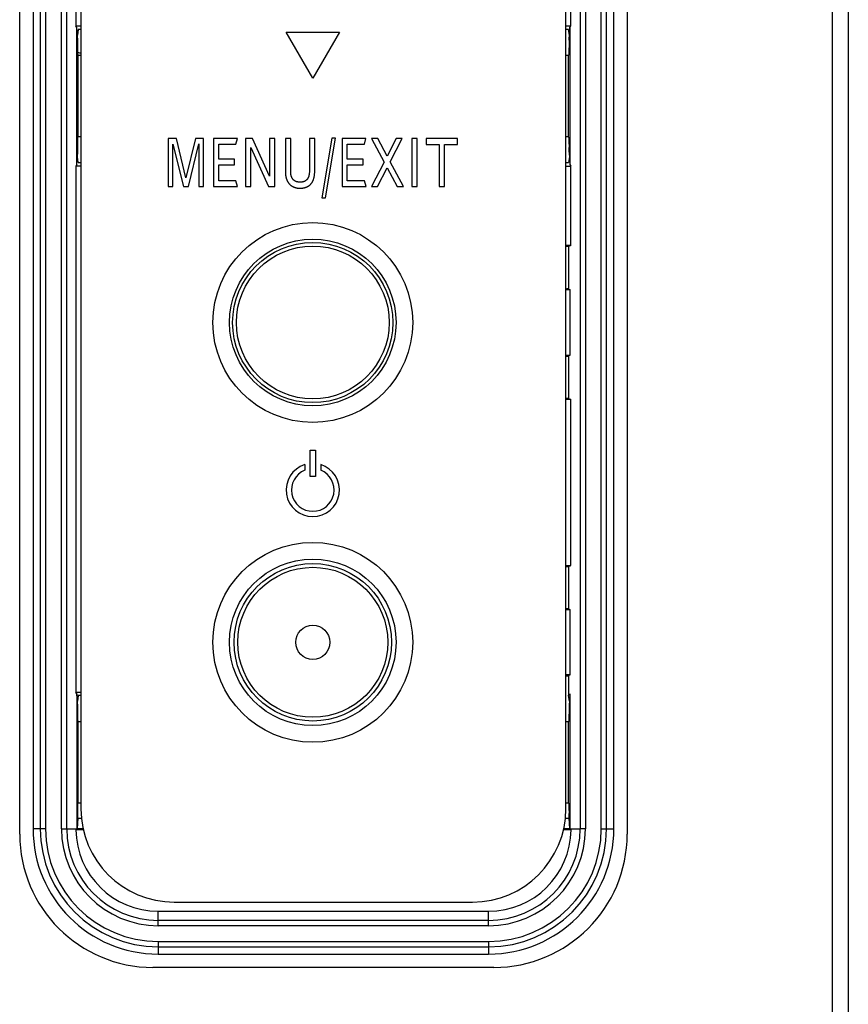
# Model space of a CAD drawing. Extents: x 0 to 3500, y 0 to 2300.
# Drawn here: x 3378 to 3409, y 621 to 658 of the extents above; entities that cross this region are included whole.
import ezdxf

# ---------------------------------------------------------------- set-up
doc = ezdxf.new("R2010")
doc.units = 0
doc.header["$LTSCALE"] = 192.5
doc.layers.get('0').update_dxf_attribs({"linetype": 'CONTINUOUS'})
for name, color, linetype in [('03_ALL_AXES', 7, 'CONTINUOUS'), ('08_ALL_DRAFTS', 7, 'CONTINUOUS'), ('09_ALL_ROUNDS', 7, 'CONTINUOUS'), ('10_ALL_CHAMFER', 7, 'CONTINUOUS'), ('20_ALL_FEATURES', 7, 'CONTINUOUS')]:
    doc.layers.add(name, color=color, linetype=linetype)

msp = doc.modelspace()

# ---------------------------------------------------------------- linework, layer by layer
at = {"color": 9, "linetype": 'CONTINUOUS'}
for p, q in [((3408.803, 563.655), (3408.803, 1264.455)), ((3380.068, 627.455), (3380.452, 627.455)), ((3398.954, 627.455), (3399.337, 627.455))]:
    msp.add_line(p, q, dxfattribs=at)
at = {"color": 7, "linetype": 'CONTINUOUS'}
for p, q in [((3409.403, 1264.455), (3409.403, 563.655)), ((3378.303, 627.255), (3378.303, 689.655)), ((3401.103, 689.655), (3401.103, 627.255)), ((3398.994, 657.584), (3398.994, 679.568)), ((3380.485, 657.056), (3380.452, 657.527)), ((3380.503, 657.455), (3380.472, 657.24)), ((3380.603, 657.455), (3380.503, 657.455)), ((3398.903, 657.455), (3398.803, 657.455)), ((3380.452, 652.384), (3380.485, 652.854)), ((3380.503, 652.455), (3380.472, 652.67)), ((3380.503, 652.455), (3380.603, 652.455)), ((3398.803, 652.455), (3398.903, 652.455)), ((3398.903, 649.305), (3398.803, 649.305)), ((3398.903, 649.305), (3398.903, 647.705)), ((3398.903, 647.72), (3398.892, 647.718)), ((3398.903, 647.705), (3398.968, 647.679)), ((3398.903, 645.205), (3398.968, 645.231)), ((3398.903, 645.205), (3398.903, 643.605)), ((3398.903, 637.305), (3398.903, 635.705)), ((3398.903, 635.72), (3398.892, 635.718)), ((3398.903, 635.705), (3398.968, 635.679)), ((3398.903, 633.205), (3398.968, 633.231)), ((3398.903, 633.205), (3398.903, 632.455)), ((3380.485, 632.056), (3380.452, 632.527)), ((3380.452, 632.527), (3380.452, 627.435)), ((3380.503, 632.455), (3380.472, 632.24)), ((3398.954, 632.527), (3398.954, 627.435)), ((3380.485, 627.854), (3380.457, 627.455)), ((3398.948, 627.455), (3398.92, 627.854)), ((3380.452, 627.435), (3380.411, 627.418)), ((3380.704, 627.418), (3380.411, 627.418)), ((3380.452, 627.435), (3380.457, 627.455)), ((3380.694, 627.455), (3380.457, 627.455)), ((3398.994, 627.418), (3398.702, 627.418)), ((3398.948, 627.455), (3398.711, 627.455)), ((3398.948, 627.455), (3398.954, 627.435)), ((3398.994, 627.418), (3398.953, 627.435)), ((3396.103, 622.255), (3383.303, 622.255))]:
    msp.add_line(p, q, dxfattribs=at)
at = {"color": 2, "linetype": 'CONTINUOUS'}
for p, q in [((3388.303, 657.355), (3390.303, 657.355)), ((3389.303, 655.623), (3388.303, 657.355)), ((3390.303, 657.355), (3389.303, 655.623)), ((3384.183, 653.355), (3383.877, 653.355)), ((3383.877, 653.355), (3383.877, 651.555)), ((3384.543, 651.888), (3384.183, 653.355)), ((3384.9, 653.355), (3384.543, 651.888)), ((3385.205, 653.355), (3384.9, 653.355)), ((3385.205, 651.555), (3385.205, 653.355)), ((3386.472, 653.355), (3385.575, 653.355)), ((3385.575, 653.355), (3385.575, 651.555)), ((3386.418, 653.143), (3386.472, 653.355)), ((3387.045, 653.355), (3386.78, 653.355)), ((3386.78, 653.355), (3386.78, 651.555)), ((3387.68, 651.952), (3387.045, 653.355)), ((3387.878, 653.355), (3387.68, 653.355)), ((3387.68, 653.355), (3387.68, 651.952)), ((3387.878, 651.555), (3387.878, 653.355)), ((3388.475, 653.355), (3388.277, 653.355)), ((3388.277, 653.355), (3388.277, 652.096)), ((3388.475, 652.119), (3388.475, 653.355)), ((3389.375, 653.355), (3389.177, 653.355)), ((3389.375, 652.134), (3389.375, 653.355)), ((3390.017, 653.377), (3389.645, 651.131)), ((3389.78, 651.131), (3390.152, 653.377)), ((3390.152, 653.377), (3390.017, 653.377)), ((3391.299, 653.355), (3390.402, 653.355)), ((3390.402, 653.355), (3390.402, 651.555)), ((3391.245, 653.143), (3391.299, 653.355)), ((3391.742, 653.355), (3391.505, 653.355)), ((3391.505, 653.355), (3391.978, 652.479)), ((3392.091, 652.703), (3391.742, 653.355)), ((3392.43, 653.355), (3392.091, 652.703)), ((3392.207, 652.486), (3392.655, 653.355)), ((3392.655, 653.355), (3392.43, 653.355)), ((3393.222, 653.355), (3393.024, 653.355)), ((3393.024, 653.355), (3393.024, 651.555)), ((3393.222, 651.555), (3393.222, 653.355)), ((3394.729, 653.355), (3393.559, 653.355)), ((3393.559, 653.355), (3393.559, 653.137)), ((3394.729, 653.137), (3394.729, 653.355)), ((3384.054, 653.154), (3384.445, 651.555)), ((3384.054, 651.555), (3384.054, 653.154)), ((3384.638, 651.555), (3385.028, 653.155)), ((3385.028, 653.155), (3385.028, 651.555)), ((3385.771, 653.143), (3386.418, 653.143)), ((3385.771, 652.591), (3385.771, 653.143)), ((3386.976, 653.022), (3387.642, 651.555)), ((3386.976, 651.555), (3386.976, 653.022)), ((3390.598, 653.143), (3391.245, 653.143)), ((3390.598, 652.591), (3390.598, 653.143)), ((3393.559, 653.137), (3394.045, 653.137)), ((3394.045, 653.137), (3394.045, 651.555)), ((3394.241, 653.137), (3394.729, 653.137)), ((3394.241, 651.555), (3394.241, 653.137)), ((3386.364, 652.591), (3385.771, 652.591)), ((3386.364, 652.377), (3386.364, 652.591)), ((3391.191, 652.591), (3390.598, 652.591)), ((3391.191, 652.377), (3391.191, 652.591)), ((3385.771, 652.377), (3386.364, 652.377)), ((3385.771, 651.77), (3385.771, 652.377)), ((3390.598, 652.377), (3391.191, 652.377)), ((3390.598, 651.77), (3390.598, 652.377)), ((3391.978, 652.479), (3391.503, 651.555)), ((3391.733, 651.555), (3392.091, 652.262)), ((3392.091, 652.262), (3392.47, 651.555)), ((3392.705, 651.555), (3392.207, 652.486)), ((3383.877, 651.555), (3384.054, 651.555)), ((3384.445, 651.555), (3384.638, 651.555)), ((3385.028, 651.555), (3385.205, 651.555)), ((3385.575, 651.555), (3386.478, 651.555)), ((3386.42, 651.77), (3385.771, 651.77)), ((3386.478, 651.555), (3386.42, 651.77)), ((3386.78, 651.555), (3386.976, 651.555)), ((3387.642, 651.555), (3387.878, 651.555)), ((3390.402, 651.555), (3391.305, 651.555)), ((3391.247, 651.77), (3390.598, 651.77)), ((3391.305, 651.555), (3391.247, 651.77)), ((3391.503, 651.555), (3391.733, 651.555)), ((3392.47, 651.555), (3392.705, 651.555)), ((3393.024, 651.555), (3393.222, 651.555)), ((3394.045, 651.555), (3394.241, 651.555)), ((3389.645, 651.131), (3389.78, 651.131)), ((3389.203, 641.671), (3389.403, 641.671)), ((3389.203, 640.671), (3389.203, 641.671)), ((3389.403, 641.671), (3389.403, 640.671)), ((3389.003, 641.125), (3389.003, 640.913)), ((3389.603, 641.125), (3389.603, 640.913)), ((3389.403, 640.671), (3389.203, 640.671))]:
    msp.add_line(p, q, dxfattribs=at)
for points in [[(3389.177, 653.355), (3389.177, 652.171), (3389.177, 652.151), (3389.177, 652.132), (3389.176, 652.114), (3389.175, 652.097), (3389.174, 652.08), (3389.173, 652.064), (3389.171, 652.049), (3389.169, 652.034), (3389.167, 652.02), (3389.165, 652.006), (3389.163, 651.993), (3389.16, 651.98), (3389.158, 651.968), (3389.155, 651.957), (3389.152, 651.946), (3389.149, 651.935), (3389.146, 651.925), (3389.142, 651.915), (3389.139, 651.906), (3389.135, 651.897), (3389.131, 651.889), (3389.127, 651.881), (3389.123, 651.873), (3389.119, 651.866), (3389.115, 651.859), (3389.111, 651.852), (3389.106, 651.846), (3389.102, 651.84)], [(3388.277, 652.096), (3388.278, 652.085), (3388.278, 652.065), (3388.279, 652.046), (3388.28, 652.027), (3388.281, 652.009), (3388.283, 651.991), (3388.285, 651.974), (3388.287, 651.957), (3388.29, 651.94), (3388.293, 651.924), (3388.297, 651.908), (3388.3, 651.892), (3388.304, 651.877), (3388.308, 651.862), (3388.313, 651.848), (3388.318, 651.834), (3388.323, 651.82), (3388.328, 651.806), (3388.334, 651.793), (3388.339, 651.78), (3388.346, 651.768), (3388.352, 651.755), (3388.359, 651.743), (3388.366, 651.731), (3388.373, 651.72), (3388.381, 651.708), (3388.388, 651.697), (3388.397, 651.686), (3388.401, 651.681), (3388.405, 651.676), (3388.414, 651.665), (3388.423, 651.655)], [(3388.836, 651.722), (3388.82, 651.722), (3388.804, 651.723), (3388.788, 651.724), (3388.774, 651.725), (3388.759, 651.727), (3388.746, 651.729), (3388.732, 651.732), (3388.719, 651.735), (3388.707, 651.738), (3388.695, 651.741), (3388.683, 651.745), (3388.672, 651.749), (3388.661, 651.753), (3388.651, 651.758), (3388.641, 651.763), (3388.631, 651.769), (3388.622, 651.774), (3388.613, 651.78), (3388.604, 651.786), (3388.595, 651.793), (3388.587, 651.8), (3388.583, 651.803), (3388.579, 651.807), (3388.572, 651.814), (3388.564, 651.822), (3388.557, 651.83), (3388.551, 651.839), (3388.544, 651.848), (3388.538, 651.857), (3388.532, 651.867), (3388.526, 651.877), (3388.521, 651.887), (3388.516, 651.898), (3388.511, 651.909), (3388.506, 651.92), (3388.502, 651.933), (3388.498, 651.945), (3388.494, 651.958), (3388.491, 651.972), (3388.488, 651.986), (3388.485, 652), (3388.482, 652.016), (3388.48, 652.031), (3388.479, 652.048), (3388.477, 652.065), (3388.476, 652.083), (3388.476, 652.101), (3388.475, 652.119)], [(3389.102, 651.84), (3389.096, 651.833), (3389.091, 651.826), (3389.085, 651.82), (3389.079, 651.814), (3389.073, 651.808), (3389.067, 651.802), (3389.061, 651.797), (3389.055, 651.792), (3389.048, 651.787), (3389.042, 651.782), (3389.039, 651.779), (3389.035, 651.777), (3389.028, 651.773), (3389.021, 651.768), (3389.014, 651.764), (3389.007, 651.76), (3389, 651.757), (3388.992, 651.753), (3388.985, 651.75), (3388.977, 651.746), (3388.969, 651.743), (3388.961, 651.741), (3388.952, 651.738), (3388.944, 651.736), (3388.935, 651.733), (3388.927, 651.731), (3388.918, 651.729), (3388.908, 651.728), (3388.899, 651.726), (3388.889, 651.725), (3388.88, 651.724), (3388.87, 651.723), (3388.859, 651.723), (3388.849, 651.722), (3388.838, 651.722), (3388.836, 651.722)], [(3389.253, 651.68), (3389.261, 651.69), (3389.268, 651.7), (3389.276, 651.711), (3389.283, 651.722), (3389.289, 651.733), (3389.296, 651.745), (3389.302, 651.757), (3389.308, 651.77), (3389.314, 651.783), (3389.32, 651.796), (3389.325, 651.81), (3389.33, 651.824), (3389.335, 651.839), (3389.34, 651.854), (3389.344, 651.869), (3389.348, 651.885), (3389.352, 651.902), (3389.356, 651.919), (3389.359, 651.936), (3389.362, 651.954), (3389.365, 651.973), (3389.367, 651.992), (3389.37, 652.011), (3389.371, 652.031), (3389.373, 652.052), (3389.374, 652.074), (3389.375, 652.096), (3389.375, 652.118), (3389.375, 652.134)], [(3388.423, 651.655), (3388.432, 651.646), (3388.441, 651.636), (3388.45, 651.628), (3388.459, 651.619), (3388.469, 651.611), (3388.479, 651.603), (3388.489, 651.595), (3388.499, 651.588), (3388.509, 651.581), (3388.52, 651.574), (3388.53, 651.567), (3388.541, 651.561), (3388.552, 651.555), (3388.564, 651.549), (3388.575, 651.544), (3388.587, 651.539), (3388.599, 651.534), (3388.612, 651.529), (3388.624, 651.525), (3388.637, 651.521), (3388.65, 651.517), (3388.663, 651.514), (3388.677, 651.511), (3388.691, 651.508), (3388.705, 651.505), (3388.719, 651.503), (3388.734, 651.501), (3388.749, 651.499), (3388.765, 651.498), (3388.78, 651.497), (3388.796, 651.496), (3388.813, 651.495), (3388.824, 651.495)], [(3388.824, 651.495), (3388.828, 651.495), (3388.845, 651.496), (3388.863, 651.496), (3388.88, 651.497), (3388.896, 651.499), (3388.913, 651.5), (3388.928, 651.502), (3388.944, 651.504), (3388.959, 651.507), (3388.974, 651.51), (3388.988, 651.513), (3389.002, 651.517), (3389.016, 651.521), (3389.03, 651.525), (3389.043, 651.529), (3389.056, 651.534), (3389.068, 651.539), (3389.081, 651.544), (3389.093, 651.55), (3389.104, 651.556), (3389.116, 651.562), (3389.127, 651.568), (3389.138, 651.575), (3389.149, 651.582), (3389.16, 651.59), (3389.17, 651.597), (3389.175, 651.601), (3389.18, 651.605), (3389.19, 651.613), (3389.2, 651.622), (3389.209, 651.631), (3389.218, 651.64), (3389.227, 651.649), (3389.236, 651.659), (3389.245, 651.669), (3389.253, 651.68)]]:
    msp.add_lwpolyline(points, dxfattribs=at)
at = {"color": 7, "linetype": 'CONTINUOUS'}
for points in [[(3398.892, 647.718), (3398.841, 647.714), (3398.803, 647.712)], [(3398.803, 645.198), (3398.841, 645.197), (3398.892, 645.192), (3398.899, 645.191)], [(3398.892, 635.718), (3398.841, 635.714), (3398.803, 635.712)], [(3398.803, 633.198), (3398.841, 633.197), (3398.892, 633.192), (3398.899, 633.191)]]:
    msp.add_lwpolyline(points, dxfattribs=at)
for centre in [(3389.303, 646.455), (3389.303, 634.455)]:
    msp.add_circle(centre, 3.126, dxfattribs=at)
at = {"color": 9, "linetype": 'CONTINUOUS'}
msp.add_arc((3382.503, 663.355), 7.053, 253.3911, 254.3626, dxfattribs=at)
at = {"color": 2, "linetype": 'CONTINUOUS'}
for radius, start, end in [(1, 107.4576, 72.5424), (0.8, 112.0243, 67.9757)]:
    msp.add_arc((3389.303, 640.171), radius, start, end, dxfattribs=at)
at = {"color": 7, "linetype": 'CONTINUOUS'}
for centre, radius, start, end in [((3383.503, 627.455), 3.092, 180.6795, 270), ((3395.903, 627.455), 3.092, 270, 359.3205), ((3383.303, 627.255), 5, 180, 270), ((3396.103, 627.255), 5, 270, 360)]:
    msp.add_arc(centre, radius, start, end, dxfattribs=at)
at = {"layer": '03_ALL_AXES', "color": 7, "linetype": 'CONTINUOUS'}
for centre, radius in [((3389.303, 646.455), 3.75), ((3389.303, 634.455), 3.75), ((3389.303, 634.455), 0.642)]:
    msp.add_circle(centre, radius, dxfattribs=at)
at = {"layer": '08_ALL_DRAFTS', "color": 7, "linetype": 'CONTINUOUS'}
for p, q in [((3380.411, 671.948), (3380.411, 657.584)), ((3380.411, 657.584), (3380.603, 657.584)), ((3398.803, 657.584), (3398.994, 657.584)), ((3398.933, 657.24), (3398.903, 657.455)), ((3398.92, 657.056), (3398.954, 657.527)), ((3380.503, 656.487), (3380.603, 656.487)), ((3380.503, 653.424), (3380.503, 656.487)), ((3398.803, 656.487), (3398.903, 656.487)), ((3398.903, 653.424), (3398.903, 656.487)), ((3380.603, 653.424), (3380.503, 653.424)), ((3398.903, 653.424), (3398.803, 653.424)), ((3398.933, 652.67), (3398.903, 652.455)), ((3398.92, 652.854), (3398.954, 652.384)), ((3380.603, 652.326), (3380.411, 652.326)), ((3380.411, 652.326), (3380.411, 632.584)), ((3398.803, 652.326), (3398.994, 652.326)), ((3398.994, 649.342), (3398.994, 652.326)), ((3398.994, 649.342), (3398.803, 649.342)), ((3398.994, 649.342), (3398.903, 649.305)), ((3398.968, 647.679), (3398.803, 647.679)), ((3398.968, 645.231), (3398.968, 647.679)), ((3398.803, 645.231), (3398.968, 645.231)), ((3398.903, 643.605), (3398.803, 643.605)), ((3398.994, 643.568), (3398.803, 643.568)), ((3398.903, 643.605), (3398.994, 643.568)), ((3398.994, 637.342), (3398.994, 643.568)), ((3398.803, 637.342), (3398.994, 637.342)), ((3398.803, 637.305), (3398.903, 637.305)), ((3398.903, 637.305), (3398.994, 637.342)), ((3398.968, 635.679), (3398.803, 635.679)), ((3398.968, 633.231), (3398.968, 635.679)), ((3398.968, 633.231), (3398.803, 633.231)), ((3380.411, 632.584), (3380.603, 632.584)), ((3380.603, 632.455), (3380.503, 632.455)), ((3398.903, 632.455), (3398.954, 632.527)), ((3398.933, 632.24), (3398.903, 632.455)), ((3398.954, 632.527), (3398.92, 632.056)), ((3380.503, 631.487), (3380.603, 631.487)), ((3380.503, 628.424), (3380.503, 631.487)), ((3398.803, 631.487), (3398.903, 631.487)), ((3398.903, 628.424), (3398.903, 631.487)), ((3380.603, 628.424), (3380.503, 628.424)), ((3398.903, 628.424), (3398.803, 628.424)), ((3383.503, 624.363), (3395.903, 624.363))]:
    msp.add_line(p, q, dxfattribs=at)
at = {"layer": '09_ALL_ROUNDS', "color": 9, "linetype": 'CONTINUOUS'}
for p, q in [((3379.077, 689.455), (3379.077, 627.455)), ((3379.275, 689.455), (3379.275, 627.455)), ((3379.869, 627.455), (3379.869, 689.455)), ((3380.068, 627.455), (3380.068, 689.455)), ((3399.337, 689.455), (3399.337, 627.455)), ((3399.536, 689.455), (3399.536, 627.455)), ((3400.13, 627.455), (3400.13, 689.455)), ((3400.328, 627.455), (3400.328, 689.455)), ((3379.275, 627.455), (3378.803, 627.455)), ((3379.869, 627.455), (3380.068, 627.455)), ((3399.536, 627.455), (3399.337, 627.455)), ((3400.13, 627.455), (3400.603, 627.455)), ((3383.503, 623.821), (3383.503, 624.363)), ((3395.903, 623.821), (3395.903, 624.363)), ((3395.903, 624.021), (3383.503, 624.021)), ((3395.903, 623.821), (3383.503, 623.821)), ((3383.503, 623.227), (3395.903, 623.227)), ((3383.503, 623.227), (3383.503, 622.755)), ((3383.503, 623.03), (3395.903, 623.03)), ((3395.903, 623.227), (3395.903, 622.755))]:
    msp.add_line(p, q, dxfattribs=at)
at = {"layer": '09_ALL_ROUNDS', "color": 7, "linetype": 'CONTINUOUS'}
for p, q in [((3398.803, 628.205), (3398.803, 688.805)), ((3380.485, 656.885), (3380.485, 657.056)), ((3398.92, 657.056), (3398.92, 656.885)), ((3380.486, 656.662), (3380.485, 656.885)), ((3380.489, 656.513), (3380.503, 656.487)), ((3398.916, 656.513), (3398.903, 656.487)), ((3380.489, 653.397), (3380.503, 653.424)), ((3398.916, 653.397), (3398.903, 653.424)), ((3380.485, 652.854), (3380.485, 653.025)), ((3398.919, 653.248), (3398.92, 653.025)), ((3398.92, 652.854), (3398.92, 653.025)), ((3380.485, 631.885), (3380.485, 632.056)), ((3380.486, 631.662), (3380.485, 631.885)), ((3398.92, 632.056), (3398.92, 631.885)), ((3380.489, 631.513), (3380.503, 631.487)), ((3398.916, 631.513), (3398.903, 631.487)), ((3380.489, 628.397), (3380.503, 628.424)), ((3398.903, 628.424), (3398.916, 628.397)), ((3398.919, 628.248), (3398.92, 628.025)), ((3380.485, 627.854), (3380.485, 628.025)), ((3398.92, 627.854), (3398.92, 628.025)), ((3384.103, 624.705), (3395.303, 624.705))]:
    msp.add_line(p, q, dxfattribs=at)
for points in [[(3380.489, 656.513), (3380.488, 656.532), (3380.487, 656.583), (3380.486, 656.662)], [(3398.92, 656.885), (3398.919, 656.662), (3398.918, 656.583), (3398.917, 656.532), (3398.916, 656.513)], [(3380.485, 653.025), (3380.486, 653.248), (3380.487, 653.328), (3380.488, 653.378), (3380.489, 653.397)], [(3398.916, 653.397), (3398.917, 653.378), (3398.918, 653.328), (3398.919, 653.248)], [(3398.92, 631.885), (3398.919, 631.662), (3398.918, 631.583), (3398.917, 631.532), (3398.916, 631.513)], [(3380.489, 631.513), (3380.488, 631.532), (3380.487, 631.583), (3380.486, 631.662)], [(3380.485, 628.025), (3380.486, 628.248), (3380.487, 628.328), (3380.488, 628.378), (3380.489, 628.397)], [(3398.916, 628.397), (3398.917, 628.378), (3398.918, 628.328), (3398.919, 628.248)]]:
    msp.add_lwpolyline(points, dxfattribs=at)
at = {"layer": '09_ALL_ROUNDS', "color": 9, "linetype": 'CONTINUOUS'}
for centre, radius in [((3389.303, 646.455), 3.007), ((3389.303, 646.455), 2.869), ((3389.303, 634.455), 2.954), ((3389.303, 634.455), 2.815)]:
    msp.add_circle(centre, radius, dxfattribs=at)
at = {"layer": '09_ALL_ROUNDS', "color": 7, "linetype": 'CONTINUOUS'}
for centre, start, end in [((3384.103, 628.205), 180, 270), ((3395.303, 628.205), 270, 360)]:
    msp.add_arc(centre, 3.5, start, end, dxfattribs=at)
at = {"layer": '09_ALL_ROUNDS', "color": 9, "linetype": 'CONTINUOUS'}
for centre, radius, start, end in [((3383.503, 627.455), 4.426, 180, 270), ((3383.503, 627.455), 4.228, 180, 270), ((3383.503, 627.455), 3.634, 180, 270), ((3383.503, 627.455), 3.435, 180, 270), ((3395.903, 627.455), 4.426, 270, 0), ((3395.903, 627.455), 4.228, 270, 360), ((3395.903, 627.455), 3.634, 270, 360), ((3395.903, 627.455), 3.435, 270, 360)]:
    msp.add_arc(centre, radius, start, end, dxfattribs=at)
at = {"layer": '10_ALL_CHAMFER', "color": 7, "linetype": 'CONTINUOUS'}
for p, q in [((3378.803, 689.455), (3378.803, 627.455)), ((3400.603, 627.455), (3400.603, 689.455)), ((3383.503, 622.755), (3395.903, 622.755))]:
    msp.add_line(p, q, dxfattribs=at)
for centre, start, end in [((3383.503, 627.455), 180, 270), ((3395.903, 627.455), 270, 360)]:
    msp.add_arc(centre, 4.7, start, end, dxfattribs=at)
at = {"layer": '20_ALL_FEATURES', "color": 7, "linetype": 'CONTINUOUS'}
for p, q in [((3380.603, 671.855), (3380.603, 628.205)), ((3380.452, 657.527), (3380.411, 657.584)), ((3380.452, 652.384), (3380.452, 657.527)), ((3398.954, 657.527), (3398.994, 657.584)), ((3398.954, 657.527), (3398.954, 652.384)), ((3380.452, 652.384), (3380.411, 652.326)), ((3398.954, 652.384), (3398.994, 652.326)), ((3380.452, 632.527), (3380.411, 632.584)), ((3380.485, 627.854), (3380.633, 627.854)), ((3398.772, 627.854), (3398.92, 627.854))]:
    msp.add_line(p, q, dxfattribs=at)

doc.saveas('drawing.dxf')
